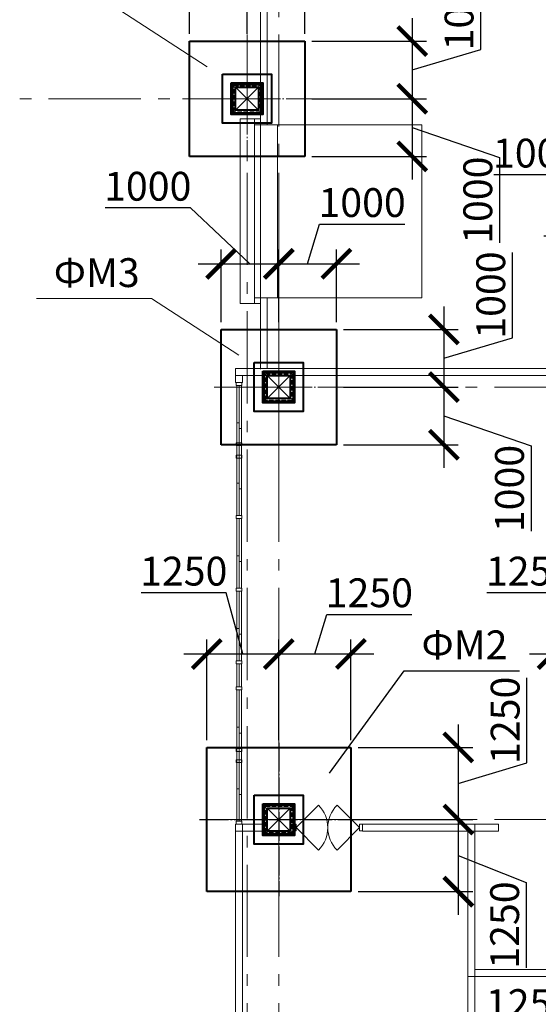
# Model space of a CAD drawing. Units: millimetres. Extents: x 1538828 to 2677813, y -632733 to 149163.
# Drawn here: x 1942435 to 1951433, y -269742 to -252666 of the extents above; entities that cross this region are included whole.
import ezdxf

# ---------------------------------------------------------------- set-up
doc = ezdxf.new("R2010")
doc.units = ezdxf.units.MM
for name, pattern in [('GOST2.303 4', [7, 5, -2, 0]), ('GOST2.303 5', [24, 20, -1.5, 1, -1.5]), ('GOST2.303 6', [12, 8, -1.5, 1, -1.5])]:
    doc.linetypes.add(name, pattern=pattern)
doc.layers.get('0').update_dxf_attribs({"lineweight": 18})
doc.layers.get('Defpoints').update_dxf_attribs({"color": 40})
for name, color, linetype, lineweight in [('S-GRID', 1, 'GOST2.303 6', 15), ('оси', 1, 'GOST2.303 5', 13), ('Тонкие АР', 9, 'Continuous', 5)]:
    doc.layers.add(name, color=color, linetype=linetype, lineweight=lineweight)
doc.styles.add('GOST 2.304', font='isocpeui.ttf')
doc.dimstyles.new('SPDS', dxfattribs={"dimscale": 100, "dimtxt": 2.5, "dimasz": 2.5, "dimexe": 1.25, "dimexo": 0.625, "dimtad": 1, "dimdec": 0, "dimrnd": 0.001, "dimtxsty": 'GOST 2.304', "dimblk": 'ARCHTICK', "dimblk1": 'ARCHTICK', "dimblk2": 'ARCHTICK', "dimcen": 2.5, "dimdle": 2, "dimadec": 0, "dimazin": 2, "dimtfac": 0.75, "dimtdec": 4, "dimtmove": 1, "dimatfit": 3, "dimfxl": 1, "dimtolj": 1, "dimarcsym": 1})

# ---------------------------------------------------------------- blocks, each defined once
blk = doc.blocks.new('_ArchTick')
at = {"color": 0, "linetype": 'ByBlock', "const_width": 0.15}
blk.add_lwpolyline([(-0.5, -0.5), (0.5, 0.5)], dxfattribs=at)
blk = doc.blocks.new('*D535')
at = {"color": 0, "lineweight": -2, "ltscale": 10, "transparency": 16777216}
for p, q in [((1950983, -258182), (1950983, -256703)), ((1949795, -257638), (1949795, -259438)), ((1948056, -258038), (1950045, -258038)), ((1949795, -258538), (1950983, -258182)), ((1948477, -259038), (1950045, -259038))]:
    blk.add_line(p, q, dxfattribs=at)
at = {"layer": 'Defpoints', "color": 0, "ltscale": 10, "transparency": 16777216}
for p in [(1947931, -258038), (1948352, -259038), (1949795, -259038)]:
    blk.add_point(p, dxfattribs=at)
at = {"color": 0, "lineweight": -2, "ltscale": 10, "transparency": 16777216, "xscale": 500, "yscale": 500, "zscale": 500}
for p, rotation in [((1949795, -258038), 90), ((1949795, -259038), 270)]:
    blk.add_blockref('_ArchTick', p, dxfattribs=dict(at, rotation=rotation))
at = {"color": 0, "ltscale": 10, "transparency": 16777216, "insert": (1950608, -257442), "char_height": 500, "attachment_point": 5, "rotation": 90, "style": 'GOST 2.304'}
blk.add_mtext('\\A1;1000', dxfattribs=at)
blk = doc.blocks.new('*D536')
at = {"color": 0, "lineweight": -2, "ltscale": 10, "transparency": 16777216}
for p, q in [((1949795, -258638), (1949795, -260438)), ((1948056, -259038), (1950045, -259038)), ((1949795, -259538), (1951308, -260058)), ((1948056, -260038), (1950045, -260038)), ((1951308, -260058), (1951308, -261536))]:
    blk.add_line(p, q, dxfattribs=at)
at = {"layer": 'Defpoints', "color": 0, "ltscale": 10, "transparency": 16777216}
for p in [(1947931, -259038), (1947931, -260038), (1949795, -260038)]:
    blk.add_point(p, dxfattribs=at)
at = {"color": 0, "lineweight": -2, "ltscale": 10, "transparency": 16777216, "xscale": 500, "yscale": 500, "zscale": 500}
for p, rotation in [((1949795, -259038), 90), ((1949795, -260038), 270)]:
    blk.add_blockref('_ArchTick', p, dxfattribs=dict(at, rotation=rotation))
at = {"color": 0, "ltscale": 10, "transparency": 16777216, "insert": (1950933, -260797), "char_height": 500, "attachment_point": 5, "rotation": 90, "style": 'GOST 2.304'}
blk.add_mtext('\\A1;1000', dxfattribs=at)
blk = doc.blocks.new('*D537')
at = {"color": 0, "lineweight": -2, "ltscale": 10, "transparency": 16777216}
for p, q in [((1945396, -255930), (1943918, -255930)), ((1946431, -256900), (1945396, -255930)), ((1945931, -257913), (1945931, -256650)), ((1946931, -257492), (1946931, -256650)), ((1945531, -256900), (1947331, -256900))]:
    blk.add_line(p, q, dxfattribs=at)
at = {"layer": 'Defpoints', "color": 0, "ltscale": 10, "transparency": 16777216}
for p in [(1946931, -256900), (1946931, -257617), (1945931, -258038)]:
    blk.add_point(p, dxfattribs=at)
at = {"color": 0, "lineweight": -2, "ltscale": 10, "transparency": 16777216, "xscale": 500, "yscale": 500, "zscale": 500, "rotation": 180}
blk.add_blockref('_ArchTick', (1945931, -256900), dxfattribs=at)
at = {"color": 0, "lineweight": -2, "ltscale": 10, "transparency": 16777216, "xscale": 500, "yscale": 500, "zscale": 500}
blk.add_blockref('_ArchTick', (1946931, -256900), dxfattribs=at)
at = {"color": 0, "ltscale": 10, "transparency": 16777216, "insert": (1944657, -255555), "char_height": 500, "attachment_point": 5, "style": 'GOST 2.304'}
blk.add_mtext('\\A1;1000', dxfattribs=at)
blk = doc.blocks.new('*D538')
at = {"color": 0, "lineweight": -2, "ltscale": 10, "transparency": 16777216}
for p, q in [((1947431, -256900), (1947637, -256213)), ((1947637, -256213), (1949115, -256213)), ((1946931, -257913), (1946931, -256650)), ((1947931, -257913), (1947931, -256650)), ((1946531, -256900), (1948331, -256900))]:
    blk.add_line(p, q, dxfattribs=at)
at = {"layer": 'Defpoints', "color": 0, "ltscale": 10, "transparency": 16777216}
for p in [(1947931, -256900), (1946931, -258038), (1947931, -258038)]:
    blk.add_point(p, dxfattribs=at)
at = {"color": 0, "lineweight": -2, "ltscale": 10, "transparency": 16777216, "xscale": 500, "yscale": 500, "zscale": 500, "rotation": 180}
blk.add_blockref('_ArchTick', (1946931, -256900), dxfattribs=at)
at = {"color": 0, "lineweight": -2, "ltscale": 10, "transparency": 16777216, "xscale": 500, "yscale": 500, "zscale": 500}
blk.add_blockref('_ArchTick', (1947931, -256900), dxfattribs=at)
at = {"color": 0, "ltscale": 10, "transparency": 16777216, "insert": (1948376, -255838), "char_height": 500, "attachment_point": 5, "style": 'GOST 2.304'}
blk.add_mtext('\\A1;1000', dxfattribs=at)
blk = doc.blocks.new('*D539')
at = {"color": 0, "lineweight": -2, "ltscale": 10, "transparency": 16777216}
for p, q in [((1950433, -253182), (1950433, -251703)), ((1949245, -252638), (1949245, -254438)), ((1947506, -253038), (1949495, -253038)), ((1949245, -253538), (1950433, -253182)), ((1947927, -254038), (1949495, -254038))]:
    blk.add_line(p, q, dxfattribs=at)
at = {"layer": 'Defpoints', "color": 0, "ltscale": 10, "transparency": 16777216}
for p in [(1947381, -253038), (1947802, -254038), (1949245, -254038)]:
    blk.add_point(p, dxfattribs=at)
at = {"color": 0, "lineweight": -2, "ltscale": 10, "transparency": 16777216, "xscale": 500, "yscale": 500, "zscale": 500}
for p, rotation in [((1949245, -253038), 90), ((1949245, -254038), 270)]:
    blk.add_blockref('_ArchTick', p, dxfattribs=dict(at, rotation=rotation))
at = {"color": 0, "ltscale": 10, "transparency": 16777216, "insert": (1950058, -252442), "char_height": 500, "attachment_point": 5, "rotation": 90, "style": 'GOST 2.304'}
blk.add_mtext('\\A1;1000', dxfattribs=at)
blk = doc.blocks.new('*D540')
at = {"color": 0, "lineweight": -2, "ltscale": 10, "transparency": 16777216}
for p, q in [((1949245, -253638), (1949245, -255438)), ((1947506, -254038), (1949495, -254038)), ((1949245, -254538), (1950758, -255058)), ((1947506, -255038), (1949495, -255038)), ((1950758, -255058), (1950758, -256536))]:
    blk.add_line(p, q, dxfattribs=at)
at = {"layer": 'Defpoints', "color": 0, "ltscale": 10, "transparency": 16777216}
for p in [(1947381, -254038), (1947381, -255038), (1949245, -255038)]:
    blk.add_point(p, dxfattribs=at)
at = {"color": 0, "lineweight": -2, "ltscale": 10, "transparency": 16777216, "xscale": 500, "yscale": 500, "zscale": 500}
for p, rotation in [((1949245, -254038), 90), ((1949245, -255038), 270)]:
    blk.add_blockref('_ArchTick', p, dxfattribs=dict(at, rotation=rotation))
at = {"color": 0, "ltscale": 10, "transparency": 16777216, "insert": (1950383, -255797), "char_height": 500, "attachment_point": 5, "rotation": 90, "style": 'GOST 2.304'}
blk.add_mtext('\\A1;1000', dxfattribs=at)
blk = doc.blocks.new('*D541')
at = {"color": 0, "lineweight": -2, "ltscale": 10, "transparency": 16777216}
for p, q in [((1944979, -251024), (1943500, -251024)), ((1945881, -252040), (1944979, -251024)), ((1945381, -252913), (1945381, -251790)), ((1946381, -252492), (1946381, -251790)), ((1944981, -252040), (1946781, -252040))]:
    blk.add_line(p, q, dxfattribs=at)
at = {"layer": 'Defpoints', "color": 0, "ltscale": 10, "transparency": 16777216}
for p in [(1946381, -252040), (1946381, -252617), (1945381, -253038)]:
    blk.add_point(p, dxfattribs=at)
at = {"color": 0, "lineweight": -2, "ltscale": 10, "transparency": 16777216, "xscale": 500, "yscale": 500, "zscale": 500, "rotation": 180}
blk.add_blockref('_ArchTick', (1945381, -252040), dxfattribs=at)
at = {"color": 0, "lineweight": -2, "ltscale": 10, "transparency": 16777216, "xscale": 500, "yscale": 500, "zscale": 500}
blk.add_blockref('_ArchTick', (1946381, -252040), dxfattribs=at)
at = {"color": 0, "ltscale": 10, "transparency": 16777216, "insert": (1944239, -250649), "char_height": 500, "attachment_point": 5, "style": 'GOST 2.304'}
blk.add_mtext('\\A1;1000', dxfattribs=at)
blk = doc.blocks.new('*D542')
at = {"color": 0, "lineweight": -2, "ltscale": 10, "transparency": 16777216}
for p, q in [((1946381, -252913), (1946381, -251790)), ((1947381, -252913), (1947381, -251790)), ((1945981, -252040), (1947781, -252040)), ((1949558, -252040), (1947381, -252040))]:
    blk.add_line(p, q, dxfattribs=at)
at = {"layer": 'Defpoints', "color": 0, "ltscale": 10, "transparency": 16777216}
for p in [(1947381, -252040), (1946381, -253038), (1947381, -253038)]:
    blk.add_point(p, dxfattribs=at)
at = {"color": 0, "lineweight": -2, "ltscale": 10, "transparency": 16777216, "xscale": 500, "yscale": 500, "zscale": 500, "rotation": 180}
blk.add_blockref('_ArchTick', (1946381, -252040), dxfattribs=at)
at = {"color": 0, "lineweight": -2, "ltscale": 10, "transparency": 16777216, "xscale": 500, "yscale": 500, "zscale": 500}
blk.add_blockref('_ArchTick', (1947381, -252040), dxfattribs=at)
at = {"color": 0, "ltscale": 10, "transparency": 16777216, "insert": (1948818, -251665), "char_height": 500, "attachment_point": 5, "style": 'GOST 2.304'}
blk.add_mtext('\\A1;1000', dxfattribs=at)
blk = doc.blocks.new('*D618')
at = {"color": 0, "lineweight": -2, "ltscale": 200, "transparency": 16777216}
blk.add_arc((1978769, -259038), 3038, 305, 360, dxfattribs=at)
at = {"layer": 'Defpoints', "color": 0, "ltscale": 200, "transparency": 16777216}
for p in [(1973672, -251758), (1945872, -259038), (1997283, -259038), (1981206, -260852), (1980831, -261982)]:
    blk.add_point(p, dxfattribs=at)
at = {"color": 0, "lineweight": -2, "ltscale": 200, "transparency": 16777216, "xscale": 500, "yscale": 500, "zscale": 500}
for p, rotation in [((1981807, -259038), 89.99999999999993), ((1980512, -261526), 214.9999999816052)]:
    blk.add_blockref('_ArchTick', p, dxfattribs=dict(at, rotation=rotation))
at = {"color": 0, "ltscale": 200, "transparency": 16777216, "insert": (1981131, -260267), "char_height": 500, "attachment_point": 5, "rotation": 62.5, "style": 'GOST 2.304'}
blk.add_mtext('\\A1;55°', dxfattribs=at)
blk = doc.blocks.new('A$C26CB1106')
at = {"layer": 'Тонкие АР', "ltscale": 200}
for p, q in [((116230, -35530), (116230, -40450)), ((116350, -40450), (116350, -35530)), ((115800, -39800), (116200, -40200)), ((116200, -39800), (115800, -40200)), ((115880, -40350), (116230, -40350)), ((115880, -43550), (115880, -40350)), ((116130, -40450), (116130, -40350)), ((116130, -40350), (116230, -40350)), ((116130, -43450), (116130, -40450)), ((116230, -40450), (116130, -40450)), ((116230, -40350), (116230, -43550)), ((116230, -40350), (116230, -40450)), ((116230, -43450), (116230, -40450)), ((116230, -40450), (119030, -40450)), ((116530, -40450), (116230, -40450)), ((116230, -40450), (116230, -43450)), ((116230, -40450), (116350, -40450)), ((116530, -43450), (116530, -40450)), ((119030, -40450), (119030, -43450)), ((116130, -43550), (116130, -43450)), ((116130, -43450), (116230, -43450)), ((116230, -43450), (116230, -43550)), ((116230, -44687), (116230, -43450)), ((116230, -43450), (116350, -43450)), ((119030, -43450), (116230, -43450)), ((116230, -43450), (116530, -43450)), ((116350, -43450), (116350, -44680)), ((116230, -43550), (115880, -43550)), ((116230, -43550), (116130, -43550)), ((115800, -44680), (128750, -44680)), ((115800, -44800), (115800, -44680)), ((115800, -44680), (123930, -44680)), ((115800, -44800), (115800, -44680)), ((128750, -44800), (115800, -44800)), ((115920, -44800), (115800, -44800)), ((115800, -44800), (115800, -44920)), ((123930, -44800), (115800, -44800)), ((115920, -44800), (115920, -44800)), ((115920, -44800), (115920, -44920)), ((115920, -44800), (115920, -44800)), ((116350, -44800), (116750, -45200)), ((116750, -44800), (116350, -45200)), ((115920, -44920), (115800, -44920)), ((115920, -44920), (115800, -44920)), ((116350, -52300), (116750, -52700)), ((116750, -52300), (116350, -52700)), ((115800, -52580), (115920, -52580)), ((115800, -52700), (115800, -52580)), ((115920, -52580), (115920, -52700)), ((115920, -52580), (115920, -52700)), ((116350, -52580), (115920, -52580)), ((116350, -52700), (116350, -52580)), ((116800, -52580), (116750, -52580)), ((116750, -52580), (116750, -52700)), ((116800, -52700), (116800, -52580)), ((118000, -52580), (118000, -52700)), ((119951, -52580), (118000, -52580)), ((119951, -52700), (119951, -52580)), ((119951, -52580), (120363, -52580)), ((119951, -58870), (119951, -52580)), ((120363, -52580), (120363, -52700)), ((115920, -52700), (115800, -52700)), ((115800, -52700), (115800, -58750)), ((115920, -52700), (115800, -52700)), ((115920, -52700), (116350, -52700)), ((115920, -58750), (115920, -52700)), ((116750, -52700), (116800, -52700)), ((118000, -52700), (119831, -52700)), ((119830, -55220), (119830, -52700)), ((119830, -52700), (119950, -52700)), ((119831, -52700), (119831, -58750)), ((119950, -52700), (119950, -55220)), ((120363, -52700), (119951, -52700)), ((119951, -52700), (119951, -55100)), ((120363, -52700), (119951, -52700)), ((119950, -55220), (119950, -55100)), ((119950, -55100), (122220, -55100)), ((119951, -55100), (122100, -55100)), ((119830, -57290), (119830, -55220)), ((119830, -55220), (119950, -55220)), ((119950, -55220), (119830, -55220)), ((119950, -55220), (119950, -57290)), ((122220, -55220), (119950, -55220))]:
    blk.add_line(p, q, dxfattribs=at)
for points in [[(115800, -40200), (115800, -39800), (116200, -39800), (116200, -40200)], [(116350, -45200), (116350, -44800), (116750, -44800), (116750, -45200)], [(115910, -44970), (115810, -44970), (115810, -44920), (115910, -44920)], [(115900, -44970), (115820, -44970), (115820, -46182), (115900, -46182)], [(115860, -44970), (115900, -44970), (115900, -45720), (115860, -45720)], [(115860, -46182), (115820, -46182), (115820, -45620), (115860, -45620)], [(115910, -46015), (115810, -46015), (115810, -45965), (115910, -45965)], [(115900, -46015), (115820, -46015), (115820, -47227), (115900, -47227)], [(115860, -46015), (115900, -46015), (115900, -46765), (115860, -46765)], [(115810, -46182), (115910, -46182), (115910, -46232), (115810, -46232)], [(115860, -47227), (115820, -47227), (115820, -46665), (115860, -46665)], [(115810, -47227), (115910, -47227), (115910, -47277), (115810, -47277)], [(115910, -47277), (115810, -47277), (115810, -47227), (115910, -47227)], [(115900, -47277), (115820, -47277), (115820, -48488), (115900, -48488)], [(115860, -47277), (115900, -47277), (115900, -48027), (115860, -48027)], [(115860, -48488), (115820, -48488), (115820, -47927), (115860, -47927)], [(115810, -48488), (115910, -48488), (115910, -48538), (115810, -48538)], [(115910, -48538), (115810, -48538), (115810, -48488), (115910, -48488)], [(115900, -48538), (115820, -48538), (115820, -49750), (115900, -49750)], [(115860, -48538), (115900, -48538), (115900, -49288), (115860, -49288)], [(115860, -49750), (115820, -49750), (115820, -49188), (115860, -49188)], [(115910, -49800), (115810, -49800), (115810, -49750), (115910, -49750)], [(115810, -49750), (115910, -49750), (115910, -49800), (115810, -49800)], [(115900, -49800), (115820, -49800), (115820, -50200), (115900, -50200)], [(115860, -49800), (115900, -49800), (115900, -50200), (115860, -50200)], [(115810, -50200), (115910, -50200), (115910, -50250), (115810, -50250)], [(115910, -50250), (115810, -50250), (115810, -50200), (115910, -50200)], [(115900, -50250), (115820, -50250), (115820, -51462), (115900, -51462)], [(115860, -50250), (115900, -50250), (115900, -51000), (115860, -51000)], [(115860, -51462), (115820, -51462), (115820, -50900), (115860, -50900)], [(115910, -51318), (115810, -51318), (115810, -51268), (115910, -51268)], [(115900, -51318), (115820, -51318), (115820, -52530), (115900, -52530)], [(115860, -51318), (115900, -51318), (115900, -52068), (115860, -52068)], [(115810, -51462), (115910, -51462), (115910, -51512), (115810, -51512)], [(115860, -52530), (115820, -52530), (115820, -51968), (115860, -51968)], [(116350, -52700), (116350, -52300), (116750, -52300), (116750, -52700)], [(115810, -52530), (115910, -52530), (115910, -52580), (115810, -52580)]]:
    blk.add_lwpolyline(points, close=True, dxfattribs=at)
for points in [[(117400, -52640, -0.198912), (117239, -53029), (116850, -52640), (116850, -52697), (116800, -52697), (116800, -52640), (116800, -52583), (116850, -52583), (116850, -52640), (117239, -52251, -0.198912), (117400, -52640)], [(117400, -52640, 0.198912), (117561, -53029), (117950, -52640), (117950, -52697), (118000, -52697), (118000, -52640), (118000, -52583), (117950, -52583), (117950, -52640), (117561, -52251, 0.198912), (117400, -52640)]]:
    blk.add_lwpolyline(points, format="xyb", close=True, dxfattribs=at)
for points in [[(116850, -52640), (117239, -52251)], [(117950, -52640), (117561, -52251)], [(116850, -52640), (117239, -53029)], [(117950, -52640), (117561, -53029)]]:
    blk.add_lwpolyline(points, dxfattribs=at)
blk = doc.blocks.new('*D2641')
at = {"color": 0, "lineweight": -2, "ltscale": 10, "transparency": 16777216}
for p, q in [((1952143, -255355), (1950664, -255355)), ((1952431, -256417), (1952143, -255355)), ((1951931, -257913), (1951931, -256167)), ((1952931, -257492), (1952931, -256167)), ((1951531, -256417), (1953331, -256417))]:
    blk.add_line(p, q, dxfattribs=at)
at = {"layer": 'Defpoints', "color": 0, "ltscale": 10, "transparency": 16777216}
for p in [(1952931, -256417), (1952931, -257617), (1951931, -258038)]:
    blk.add_point(p, dxfattribs=at)
at = {"color": 0, "lineweight": -2, "ltscale": 10, "transparency": 16777216, "xscale": 500, "yscale": 500, "zscale": 500, "rotation": 180}
blk.add_blockref('_ArchTick', (1951931, -256417), dxfattribs=at)
at = {"color": 0, "lineweight": -2, "ltscale": 10, "transparency": 16777216, "xscale": 500, "yscale": 500, "zscale": 500}
blk.add_blockref('_ArchTick', (1952931, -256417), dxfattribs=at)
at = {"color": 0, "ltscale": 10, "transparency": 16777216, "insert": (1951404, -254980), "char_height": 500, "attachment_point": 5, "style": 'GOST 2.304'}
blk.add_mtext('\\A1;1000', dxfattribs=at)
blk = doc.blocks.new('*D2705')
at = {"color": 0, "lineweight": -2, "ltscale": 10, "transparency": 16777216}
for p, q in [((1952020, -270105), (1950542, -270105)), ((1952306, -271167), (1952020, -270105)), ((1951681, -272663), (1951681, -270917)), ((1952931, -272242), (1952931, -270917)), ((1951281, -271167), (1953331, -271167))]:
    blk.add_line(p, q, dxfattribs=at)
at = {"layer": 'Defpoints', "color": 0, "ltscale": 10, "transparency": 16777216}
for p in [(1952931, -271167), (1952931, -272367), (1951681, -272788)]:
    blk.add_point(p, dxfattribs=at)
at = {"color": 0, "lineweight": -2, "ltscale": 10, "transparency": 16777216, "xscale": 500, "yscale": 500, "zscale": 500, "rotation": 180}
blk.add_blockref('_ArchTick', (1951681, -271167), dxfattribs=at)
at = {"color": 0, "lineweight": -2, "ltscale": 10, "transparency": 16777216, "xscale": 500, "yscale": 500, "zscale": 500}
blk.add_blockref('_ArchTick', (1952931, -271167), dxfattribs=at)
at = {"color": 0, "ltscale": 10, "transparency": 16777216, "insert": (1951281, -269730), "char_height": 500, "attachment_point": 5, "style": 'GOST 2.304'}
blk.add_mtext('\\A1;1250', dxfattribs=at)
blk = doc.blocks.new('*D2709')
at = {"color": 0, "lineweight": -2, "ltscale": 10, "transparency": 16777216}
for p, q in [((1952020, -262605), (1950542, -262605)), ((1952306, -263667), (1952020, -262605)), ((1951681, -265163), (1951681, -263417)), ((1952931, -264742), (1952931, -263417)), ((1951281, -263667), (1953331, -263667))]:
    blk.add_line(p, q, dxfattribs=at)
at = {"layer": 'Defpoints', "color": 0, "ltscale": 10, "transparency": 16777216}
for p in [(1952931, -263667), (1952931, -264867), (1951681, -265288)]:
    blk.add_point(p, dxfattribs=at)
at = {"color": 0, "lineweight": -2, "ltscale": 10, "transparency": 16777216, "xscale": 500, "yscale": 500, "zscale": 500, "rotation": 180}
blk.add_blockref('_ArchTick', (1951681, -263667), dxfattribs=at)
at = {"color": 0, "lineweight": -2, "ltscale": 10, "transparency": 16777216, "xscale": 500, "yscale": 500, "zscale": 500}
blk.add_blockref('_ArchTick', (1952931, -263667), dxfattribs=at)
at = {"color": 0, "ltscale": 10, "transparency": 16777216, "insert": (1951281, -262230), "char_height": 500, "attachment_point": 5, "style": 'GOST 2.304'}
blk.add_mtext('\\A1;1250', dxfattribs=at)
blk = doc.blocks.new('*D2711')
at = {"color": 0, "lineweight": -2, "ltscale": 10, "transparency": 16777216}
for p, q in [((1951233, -265557), (1951233, -264078)), ((1950045, -264888), (1950045, -266938)), ((1948306, -265288), (1950295, -265288)), ((1950045, -265913), (1951233, -265557)), ((1948727, -266538), (1950295, -266538))]:
    blk.add_line(p, q, dxfattribs=at)
at = {"layer": 'Defpoints', "color": 0, "ltscale": 10, "transparency": 16777216}
for p in [(1948181, -265288), (1948602, -266538), (1950045, -266538)]:
    blk.add_point(p, dxfattribs=at)
at = {"color": 0, "lineweight": -2, "ltscale": 10, "transparency": 16777216, "xscale": 500, "yscale": 500, "zscale": 500}
for p, rotation in [((1950045, -265288), 90), ((1950045, -266538), 270)]:
    blk.add_blockref('_ArchTick', p, dxfattribs=dict(at, rotation=rotation))
at = {"color": 0, "ltscale": 10, "transparency": 16777216, "insert": (1950858, -264817), "char_height": 500, "attachment_point": 5, "rotation": 90, "style": 'GOST 2.304'}
blk.add_mtext('\\A1;1250', dxfattribs=at)
blk = doc.blocks.new('*D2712')
at = {"color": 0, "lineweight": -2, "ltscale": 10, "transparency": 16777216}
for p, q in [((1950045, -266138), (1950045, -268188)), ((1948306, -266538), (1950295, -266538)), ((1950045, -267163), (1951224, -267629)), ((1951224, -267629), (1951224, -269107)), ((1948306, -267788), (1950295, -267788))]:
    blk.add_line(p, q, dxfattribs=at)
at = {"layer": 'Defpoints', "color": 0, "ltscale": 10, "transparency": 16777216}
for p in [(1948181, -266538), (1948181, -267788), (1950045, -267788)]:
    blk.add_point(p, dxfattribs=at)
at = {"color": 0, "lineweight": -2, "ltscale": 10, "transparency": 16777216, "xscale": 500, "yscale": 500, "zscale": 500}
for p, rotation in [((1950045, -266538), 90), ((1950045, -267788), 270)]:
    blk.add_blockref('_ArchTick', p, dxfattribs=dict(at, rotation=rotation))
at = {"color": 0, "ltscale": 10, "transparency": 16777216, "insert": (1950849, -268368), "char_height": 500, "attachment_point": 5, "rotation": 90, "style": 'GOST 2.304'}
blk.add_mtext('\\A1;1250', dxfattribs=at)
blk = doc.blocks.new('*D2713')
at = {"color": 0, "lineweight": -2, "ltscale": 10, "transparency": 16777216}
for p, q in [((1946020, -262605), (1944542, -262605)), ((1946306, -263667), (1946020, -262605)), ((1945681, -265163), (1945681, -263417)), ((1946931, -264742), (1946931, -263417)), ((1945281, -263667), (1947331, -263667))]:
    blk.add_line(p, q, dxfattribs=at)
at = {"layer": 'Defpoints', "color": 0, "ltscale": 10, "transparency": 16777216}
for p in [(1946931, -263667), (1946931, -264867), (1945681, -265288)]:
    blk.add_point(p, dxfattribs=at)
at = {"color": 0, "lineweight": -2, "ltscale": 10, "transparency": 16777216, "xscale": 500, "yscale": 500, "zscale": 500, "rotation": 180}
blk.add_blockref('_ArchTick', (1945681, -263667), dxfattribs=at)
at = {"color": 0, "lineweight": -2, "ltscale": 10, "transparency": 16777216, "xscale": 500, "yscale": 500, "zscale": 500}
blk.add_blockref('_ArchTick', (1946931, -263667), dxfattribs=at)
at = {"color": 0, "ltscale": 10, "transparency": 16777216, "insert": (1945281, -262230), "char_height": 500, "attachment_point": 5, "style": 'GOST 2.304'}
blk.add_mtext('\\A1;1250', dxfattribs=at)
blk = doc.blocks.new('*D2714')
at = {"color": 0, "lineweight": -2, "ltscale": 10, "transparency": 16777216}
for p, q in [((1947556, -263667), (1947762, -262980)), ((1947762, -262980), (1949240, -262980)), ((1946931, -265163), (1946931, -263417)), ((1948181, -265163), (1948181, -263417)), ((1946531, -263667), (1948581, -263667))]:
    blk.add_line(p, q, dxfattribs=at)
at = {"layer": 'Defpoints', "color": 0, "ltscale": 10, "transparency": 16777216}
for p in [(1948181, -263667), (1946931, -265288), (1948181, -265288)]:
    blk.add_point(p, dxfattribs=at)
at = {"color": 0, "lineweight": -2, "ltscale": 10, "transparency": 16777216, "xscale": 500, "yscale": 500, "zscale": 500, "rotation": 180}
blk.add_blockref('_ArchTick', (1946931, -263667), dxfattribs=at)
at = {"color": 0, "lineweight": -2, "ltscale": 10, "transparency": 16777216, "xscale": 500, "yscale": 500, "zscale": 500}
blk.add_blockref('_ArchTick', (1948181, -263667), dxfattribs=at)
at = {"color": 0, "ltscale": 10, "transparency": 16777216, "insert": (1948501, -262605), "char_height": 500, "attachment_point": 5, "style": 'GOST 2.304'}
blk.add_mtext('\\A1;1250', dxfattribs=at)

msp = doc.modelspace()

# ---------------------------------------------------------------- linework, layer by layer
at = {"lineweight": 18, "ltscale": 200}
for p, q in [((1945688.549, -253483.929), (1944174.678, -252502.938)), ((1944724.678, -257502.938), (1942726.951, -257502.938)), ((1946238.549, -258483.929), (1944724.678, -257502.938))]:
    msp.add_line(p, q, dxfattribs=at)
at = {"lineweight": 40, "ltscale": 25}
for p, q in [((1945380.747, -253037.868), (1947380.747, -253037.868)), ((1945380.747, -255037.868), (1945380.747, -253037.868)), ((1947380.747, -253037.868), (1947380.747, -255037.868)), ((1946130.747, -253787.868), (1946105.747, -253762.868)), ((1946630.747, -253787.868), (1946655.747, -253762.868)), ((1946105.747, -254312.868), (1946130.747, -254287.868)), ((1946655.747, -254312.868), (1946630.747, -254287.868)), ((1947380.747, -255037.868), (1945380.747, -255037.868)), ((1945930.747, -258037.868), (1947930.747, -258037.868)), ((1945930.747, -260037.868), (1945930.747, -258037.868)), ((1947930.747, -258037.868), (1947930.747, -260037.868)), ((1946680.747, -258787.868), (1946655.747, -258762.868)), ((1947180.747, -258787.868), (1947205.747, -258762.868)), ((1946655.747, -259312.868), (1946680.747, -259287.868)), ((1947205.747, -259312.868), (1947180.747, -259287.868)), ((1947930.747, -260037.868), (1945930.747, -260037.868)), ((1945680.747, -265287.868), (1948180.747, -265287.868)), ((1945680.747, -267787.868), (1945680.747, -265287.868)), ((1948180.747, -265287.868), (1948180.747, -267787.868)), ((1946680.747, -266287.868), (1946655.747, -266262.868)), ((1947180.747, -266287.868), (1947205.747, -266262.868)), ((1946655.747, -266812.868), (1946680.747, -266787.868)), ((1947205.747, -266812.868), (1947180.747, -266787.868)), ((1948180.747, -267787.868), (1945680.747, -267787.868))]:
    msp.add_line(p, q, dxfattribs=at)
at = {"lineweight": 25, "ltscale": 200}
for p, q in [((1947811.546, -265733.929), (1949107.452, -263958.245)), ((1949107.452, -263958.245), (1951105.558, -263958.245))]:
    msp.add_line(p, q, dxfattribs=at)
at = {"ltscale": 200}
msp.add_line((1946730.75, -266737.868), (1946610.75, -266737.868), dxfattribs=at)
at = {"lineweight": 40, "ltscale": 25}
for points in [[(1945955.747, -253612.868), (1946805.747, -253612.868), (1946805.747, -254462.868), (1945955.747, -254462.868)], [(1946105.747, -253762.868), (1946655.747, -253762.868), (1946655.747, -254312.868), (1946105.747, -254312.868)], [(1946130.747, -253787.868), (1946630.747, -253787.868), (1946630.747, -254287.868), (1946130.747, -254287.868)], [(1946505.747, -258612.868), (1947355.747, -258612.868), (1947355.747, -259462.868), (1946505.747, -259462.868)], [(1946655.747, -258762.868), (1947205.747, -258762.868), (1947205.747, -259312.868), (1946655.747, -259312.868)], [(1946680.747, -258787.868), (1947180.747, -258787.868), (1947180.747, -259287.868), (1946680.747, -259287.868)], [(1946505.747, -266112.868), (1947355.747, -266112.868), (1947355.747, -266962.868), (1946505.747, -266962.868)], [(1946655.747, -266262.868), (1947205.747, -266262.868), (1947205.747, -266812.868), (1946655.747, -266812.868)], [(1946680.747, -266287.868), (1947180.747, -266287.868), (1947180.747, -266787.868), (1946680.747, -266787.868)]]:
    msp.add_lwpolyline(points, close=True, dxfattribs=at)
at = {"linetype": 'GOST2.303 4', "lineweight": 13, "ltscale": 15}
for points in [[(1946155.747, -253812.868), (1946605.747, -253812.868), (1946605.747, -254262.868), (1946155.747, -254262.868)], [(1946180.747, -253837.868), (1946580.747, -253837.868), (1946580.747, -254237.868), (1946180.747, -254237.868)], [(1946705.747, -258812.868), (1947155.747, -258812.868), (1947155.747, -259262.868), (1946705.747, -259262.868)], [(1946730.747, -258837.868), (1947130.747, -258837.868), (1947130.747, -259237.868), (1946730.747, -259237.868)], [(1946705.747, -266312.868), (1947155.747, -266312.868), (1947155.747, -266762.868), (1946705.747, -266762.868)], [(1946730.747, -266337.868), (1947130.747, -266337.868), (1947130.747, -266737.868), (1946730.747, -266737.868)]]:
    msp.add_lwpolyline(points, close=True, dxfattribs=at)
at = {"color": 34, "lineweight": 40, "ltscale": 200}
for points in [[(1946180.747, -253837.868), (1946580.747, -253837.868), (1946580.747, -254237.868), (1946180.747, -254237.868)], [(1946730.747, -258837.868), (1947130.747, -258837.868), (1947130.747, -259237.868), (1946730.747, -259237.868)], [(1946730.747, -266337.868), (1947130.747, -266337.868), (1947130.747, -266737.868), (1946730.747, -266737.868)]]:
    msp.add_lwpolyline(points, close=True, dxfattribs=at)
at = {"layer": 'S-GRID', "ltscale": 200}
for p, q in [((1946380.747, -204920.7), (1946380.747, -329571.938)), ((1946930.747, -204920.7), (1946930.747, -329571.938)), ((1818138.051, -254037.868), (1946701.096, -254037.868)), ((1945872.4, -259037.868), (1997282.656, -259037.868)), ((1945872.4, -266537.868), (1997282.656, -266537.868))]:
    msp.add_line(p, q, dxfattribs=at)
at = {"layer": 'оси', "linetype": 'GOST2.303 5', "lineweight": 18, "ltscale": 25}
for p, q in [((1946380.747, -252957.582), (1946380.747, -255118.153)), ((1945257.678, -254037.868), (1947801.868, -254037.868)), ((1946930.747, -257957.582), (1946930.747, -260118.153)), ((1945807.678, -259037.868), (1948351.868, -259037.868))]:
    msp.add_line(p, q, dxfattribs=at)
at = {"layer": 'оси', "linetype": 'GOST2.303 5', "lineweight": 25, "ltscale": 25}
for p, q in [((1946930.747, -265207.582), (1946930.747, -267868.153)), ((1945557.678, -266537.868), (1948601.868, -266537.868))]:
    msp.add_line(p, q, dxfattribs=at)

# ---------------------------------------------------------------- block references
at = {"ltscale": 20}
msp.add_blockref('A$C26CB1106', (1830380.747, -214037.868), dxfattribs=at)

# ---------------------------------------------------------------- texts
at = {"lineweight": 18, "ltscale": 200, "style": 'GOST 2.304'}
msp.add_text('ФМ3', height=500, dxfattribs=at).set_placement((1943026.951, -257302.938))
at = {"lineweight": 25, "ltscale": 200, "style": 'GOST 2.304'}
msp.add_text('ФМ2', height=500, dxfattribs=at).set_placement((1949407.452, -263758.245))

# ---------------------------------------------------------------- dimensions: what is measured, and where the dimension line sits
at = {"ltscale": 10}
for base, p1, p2, angle, picture, middle in [((1946380.747, -252040.103), (1945380.747, -253037.868), (1946380.747, -252616.746), 180, '*D541', (1944853.529, -251024.019)), ((1947380.747, -252040.103), (1946380.747, -253037.868), (1947380.747, -253037.868), 180, '*D542', (1948818.453, -252157.865)), ((1949245.322, -255037.868), (1947380.747, -254037.868), (1947380.747, -255037.868), 90, '*D540', (1950758.314, -255182.852)), ((1952930.747, -256417.339), (1951930.747, -258037.868), (1952930.747, -257616.746), 180, '*D2641', (1952017.733, -255354.839)), ((1946930.747, -256900.192), (1945930.747, -258037.868), (1946930.747, -257616.746), 180, '*D537', (1945271.194, -255930.391)), ((1949795.322, -260037.868), (1947930.747, -259037.868), (1947930.747, -260037.868), 90, '*D536', (1951308.314, -260182.852)), ((1946930.747, -263667.339), (1945680.747, -265287.868), (1946930.747, -264866.746), 180, '*D2713', (1945895.03, -262604.839)), ((1952930.747, -263667.339), (1951680.747, -265287.868), (1952930.747, -264866.746), 180, '*D2709', (1951895.03, -262604.839)), ((1950045.322, -267787.868), (1948180.747, -266537.868), (1948180.747, -267787.868), 90, '*D2712', (1951224.473, -267753.854)), ((1952930.747, -271167.339), (1951680.747, -272787.868), (1952930.747, -272366.746), 180, '*D2705', (1951895.03, -270104.839))]:
    dim = msp.add_linear_dim(base=base, p1=p1, p2=p2, angle=angle, dimstyle='SPDS', override={"dimscale": 200, "dimlfac": 1, "dimtxsty": 'GOST 2.304', "dimblk1": 'ArchTick', "dimblk2": 'ArchTick', "dimsah": 1, "dimfxl": 1.5, "dimtolj": 1}, dxfattribs=at)
    dim.commit()
    dim.dimension.update_dxf_attribs({"geometry": picture, "text_midpoint": middle, "dimtype": 160})
for base, p1, p2, angle, picture, middle in [((1949245.322, -254037.868), (1947380.747, -253037.868), (1947801.868, -254037.868), 90, '*D539', (1950057.822, -253056.618)), ((1947930.747, -256900.192), (1946930.747, -258037.868), (1947930.747, -258037.868), 180, '*D538', (1947761.997, -255837.692)), ((1949795.322, -259037.868), (1947930.747, -258037.868), (1948351.868, -259037.868), 90, '*D535', (1950607.822, -258056.618)), ((1948180.747, -263667.339), (1946930.747, -265287.868), (1948180.747, -265287.868), 180, '*D2714', (1947886.997, -262604.839)), ((1950045.322, -266537.868), (1948180.747, -265287.868), (1948601.868, -266537.868), 90, '*D2711', (1950857.822, -265431.618))]:
    dim = msp.add_linear_dim(base=base, p1=p1, p2=p2, angle=angle, dimstyle='SPDS', override={"dimscale": 200, "dimlfac": 1, "dimtxsty": 'GOST 2.304', "dimblk1": 'ArchTick', "dimblk2": 'ArchTick', "dimsah": 1, "dimfxl": 1.5, "dimtolj": 1}, dxfattribs=at)
    dim.commit()
    dim.dimension.update_dxf_attribs({"geometry": picture, "text_midpoint": middle})
at = {"ltscale": 200}
dim = msp.add_angular_dim_2l(base=(1981205.947, -260851.901), line1=((1973671.767, -251757.868), (1980830.743, -261981.945)), line2=((1945872.4, -259037.868), (1997282.656, -259037.868)), dimstyle='SPDS', override={"dimscale": 200, "dimlfac": 1, "dimtxsty": 'GOST 2.304', "dimblk1": 'ArchTick', "dimblk2": 'ArchTick', "dimsah": 1, "dimfxl": 100, "dimtolj": 1}, dxfattribs=at)
dim.commit()
dim.dimension.update_dxf_attribs({"geometry": '*D618', "text_midpoint": (1981131.188, -260267.4)})

doc.saveas('drawing.dxf')
